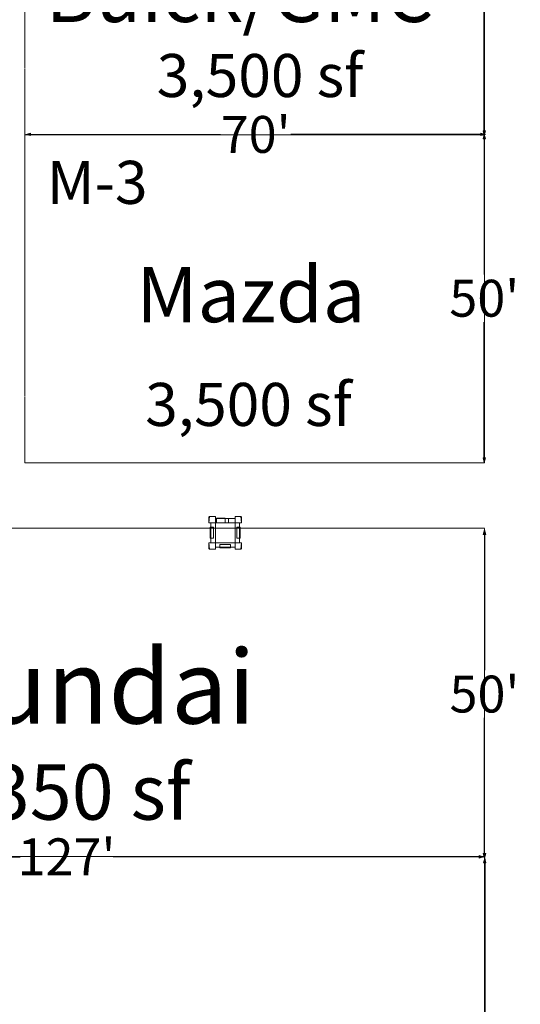
# Model space of a CAD drawing. Units: feet. Extents: x 29 to 824, y 4 to 669.
# Drawn here: x 144 to 220, y 211 to 361 of the extents above; entities that cross this region are included whole.
import ezdxf

# ---------------------------------------------------------------- set-up
doc = ezdxf.new("R2010")
doc.units = ezdxf.units.FT
doc.header["$LTSCALE"] = 50
doc.header["$MEASUREMENT"] = 0
doc.header["$PDMODE"] = 1
doc.header["$PDSIZE"] = -2
doc.linetypes.add('Line Type-1', pattern=[4, 4, 0])
doc.layers.add('Dimension', color=7, linetype='Continuous', lineweight=5)
doc.layers.add('None', color=7, linetype='Continuous', lineweight=5)
doc.styles.add('Times New Roman', font='Times New Roman.ttf')
doc.dimstyles.new('Plan Dim', dxfattribs={"dimtxt": 5.62066, "dimasz": 0.695801, "dimexe": 0, "dimexo": 0, "dimgap": 0, "dimtad": 0, "dimtih": 1, "dimtoh": 1, "dimdec": 0, "dimzin": 4, "dimdsep": 46, "dimtxsty": 'Times New Roman', "dimblk": 'VW_FILLEDARROW', "dimblk1": 'VW_FILLEDARROW', "dimblk2": 'VW_FILLEDARROW', "dimcen": 0, "dimse1": 1, "dimse2": 1, "dimadec": 0, "dimazin": 0, "dimtfac": 1, "dimtdec": 0, "dimtix": 1, "dimtofl": 0, "dimtmove": 0, "dimatfit": 0, "dimldrblk": 'VW_FILLEDARROW', "dimfxl": 1, "dimfrac": 2, "dimtolj": 1, "dimtzin": 4, "dimarcsym": 0})

# ---------------------------------------------------------------- blocks, each defined once
blk = doc.blocks.new('VW_FILLEDARROW')
at = {"linetype": 'Continuous', "lineweight": 0, "transparency": 16777216}
blk.add_hatch(color=0, dxfattribs=at).paths.add_polyline_path([(-1, 0.27), (0, 0), (-1, -0.27)])
at = {"color": 0, "linetype": 'Line Type-1', "lineweight": 5, "transparency": 16777216, "flags": 128}
blk.add_lwpolyline([(-1, 0.27), (0, 0), (-1, -0.27)], close=True, dxfattribs=at)
blk = doc.blocks.new('*D78')
at = {"layer": 'Defpoints', "color": 0, "transparency": 33554687}
for p in [(224.75, 263.03), (224.75, 107.43), (224.75, 107.43)]:
    blk.add_point(p, dxfattribs=at)
at = {"layer": 'Dimension', "color": 0, "linetype": 'Continuous', "lineweight": -2, "transparency": 33554687}
for p, q in [((224.75, 262.33), (224.75, 188.39)), ((224.75, 108.12), (224.75, 182.06))]:
    blk.add_line(p, q, dxfattribs=at)
at = {"layer": 'Dimension', "color": 0, "lineweight": -2, "xscale": 0.69580078125, "yscale": 0.69580078125, "zscale": 0.69580078125}
for p, rotation in [((224.75, 263.03), 90), ((224.75, 107.43), 270)]:
    blk.add_blockref('VW_FILLEDARROW', p, dxfattribs=dict(at, rotation=rotation))
at = {"layer": 'Dimension', "color": 0, "lineweight": 18, "transparency": 33554687, "insert": (224.75, 185.23), "char_height": 4.684, "attachment_point": 5, "style": 'Times New Roman'}
blk.add_mtext("\\A1;156'", dxfattribs=at)
blk = doc.blocks.new('*D91')
at = {"layer": 'Defpoints', "color": 0, "transparency": 33554687}
for p in [(214.76, 233.2), (214.76, 107.6), (214.76, 107.6)]:
    blk.add_point(p, dxfattribs=at)
at = {"layer": 'Dimension', "color": 0, "linetype": 'Continuous', "lineweight": -2, "transparency": 33554687}
for p, q in [((214.76, 232.5), (214.76, 174.04)), ((214.76, 108.3), (214.76, 166.76))]:
    blk.add_line(p, q, dxfattribs=at)
at = {"layer": 'Dimension', "color": 0, "lineweight": -2, "xscale": 0.69580078125, "yscale": 0.69580078125, "zscale": 0.69580078125}
for p, rotation in [((214.76, 233.2), 90), ((214.76, 107.6), 270)]:
    blk.add_blockref('VW_FILLEDARROW', p, dxfattribs=dict(at, rotation=rotation))
at = {"layer": 'Dimension', "color": 0, "lineweight": 18, "transparency": 33554687, "insert": (214.76, 170.4), "char_height": 5.621, "attachment_point": 5, "style": 'Times New Roman'}
blk.add_mtext("\\A1;126'", dxfattribs=at)
blk = doc.blocks.new('*D92')
at = {"layer": 'Defpoints', "color": 0, "transparency": 33554687}
for p in [(87.6, 233.4), (214.6, 233.4), (214.6, 233.4)]:
    blk.add_point(p, dxfattribs=at)
at = {"layer": 'Dimension', "color": 0, "linetype": 'Continuous', "lineweight": -2, "transparency": 33554687}
for p, q in [((88.3, 233.4), (144.01, 233.4)), ((213.9, 233.4), (158.19, 233.4))]:
    blk.add_line(p, q, dxfattribs=at)
at = {"layer": 'Dimension', "color": 0, "lineweight": -2, "xscale": 0.69580078125, "yscale": 0.69580078125, "zscale": 0.69580078125, "rotation": 180}
blk.add_blockref('VW_FILLEDARROW', (87.6, 233.4), dxfattribs=at)
at = {"layer": 'Dimension', "color": 0, "lineweight": -2, "xscale": 0.69580078125, "yscale": 0.69580078125, "zscale": 0.69580078125}
blk.add_blockref('VW_FILLEDARROW', (214.6, 233.4), dxfattribs=at)
at = {"layer": 'Dimension', "color": 0, "lineweight": 18, "transparency": 33554687, "insert": (151.1, 233.4), "char_height": 5.621, "attachment_point": 5, "style": 'Times New Roman'}
blk.add_mtext("\\A1;127'", dxfattribs=at)
blk = doc.blocks.new('*D93')
at = {"layer": 'Defpoints', "color": 0, "transparency": 33554687}
for p in [(214.73, 283.2), (214.73, 233.2), (214.73, 233.2)]:
    blk.add_point(p, dxfattribs=at)
at = {"layer": 'Dimension', "color": 0, "linetype": 'Continuous', "lineweight": -2, "transparency": 33554687}
for p, q in [((214.73, 282.5), (214.73, 261.84)), ((214.73, 233.9), (214.73, 254.56))]:
    blk.add_line(p, q, dxfattribs=at)
at = {"layer": 'Dimension', "color": 0, "lineweight": -2, "xscale": 0.69580078125, "yscale": 0.69580078125, "zscale": 0.69580078125}
for p, rotation in [((214.73, 283.2), 90), ((214.73, 233.2), 270)]:
    blk.add_blockref('VW_FILLEDARROW', p, dxfattribs=dict(at, rotation=rotation))
at = {"layer": 'Dimension', "color": 0, "lineweight": 18, "transparency": 33554687, "insert": (214.73, 258.2), "char_height": 5.621, "attachment_point": 5, "style": 'Times New Roman'}
blk.add_mtext("\\A1;50'", dxfattribs=at)
blk = doc.blocks.new('*D94')
at = {"layer": 'Defpoints', "color": 0, "transparency": 33554687}
for p in [(144.89, 344.46), (214.89, 343.46), (214.89, 343.46)]:
    blk.add_point(p, dxfattribs=at)
at = {"layer": 'Dimension', "color": 0, "linetype": 'Continuous', "lineweight": -2, "transparency": 33554687}
for p, q in [((145.59, 343.46), (174.54, 343.46)), ((214.2, 343.46), (185.24, 343.46))]:
    blk.add_line(p, q, dxfattribs=at)
at = {"layer": 'Dimension', "color": 0, "lineweight": -2, "xscale": 0.69580078125, "yscale": 0.69580078125, "zscale": 0.69580078125, "rotation": 180}
blk.add_blockref('VW_FILLEDARROW', (144.89, 343.46), dxfattribs=at)
at = {"layer": 'Dimension', "color": 0, "lineweight": -2, "xscale": 0.69580078125, "yscale": 0.69580078125, "zscale": 0.69580078125}
blk.add_blockref('VW_FILLEDARROW', (214.89, 343.46), dxfattribs=at)
at = {"layer": 'Dimension', "color": 0, "lineweight": 18, "transparency": 33554687, "insert": (179.89, 343.46), "char_height": 5.621, "attachment_point": 5, "style": 'Times New Roman'}
blk.add_mtext("\\A1;70'", dxfattribs=at)
blk = doc.blocks.new('*D95')
at = {"layer": 'Defpoints', "color": 0, "transparency": 33554687}
for p in [(214.7, 393.5), (214.7, 393.5), (214.7, 343.3)]:
    blk.add_point(p, dxfattribs=at)
at = {"layer": 'Dimension', "color": 0, "linetype": 'Continuous', "lineweight": -2, "transparency": 33554687}
for p, q in [((214.7, 392.8), (214.7, 372.04)), ((214.7, 344), (214.7, 364.76))]:
    blk.add_line(p, q, dxfattribs=at)
at = {"layer": 'Dimension', "color": 0, "lineweight": -2, "xscale": 0.69580078125, "yscale": 0.69580078125, "zscale": 0.69580078125}
for p, rotation in [((214.7, 393.5), 90), ((214.7, 343.3), 270)]:
    blk.add_blockref('VW_FILLEDARROW', p, dxfattribs=dict(at, rotation=rotation))
at = {"layer": 'Dimension', "color": 0, "lineweight": 18, "transparency": 33554687, "insert": (214.7, 368.4), "char_height": 5.621, "attachment_point": 5, "style": 'Times New Roman'}
blk.add_mtext("\\A1;50'", dxfattribs=at)
blk = doc.blocks.new('*D96')
at = {"layer": 'Defpoints', "color": 0, "transparency": 33554687}
for p in [(214.7, 343.5), (214.7, 343.5), (214.7, 293.5)]:
    blk.add_point(p, dxfattribs=at)
at = {"layer": 'Dimension', "color": 0, "linetype": 'Continuous', "lineweight": -2, "transparency": 33554687}
for p, q in [((214.7, 342.8), (214.7, 322.14)), ((214.7, 294.2), (214.7, 314.86))]:
    blk.add_line(p, q, dxfattribs=at)
at = {"layer": 'Dimension', "color": 0, "lineweight": -2, "xscale": 0.69580078125, "yscale": 0.69580078125, "zscale": 0.69580078125}
for p, rotation in [((214.7, 343.5), 90), ((214.7, 293.5), 270)]:
    blk.add_blockref('VW_FILLEDARROW', p, dxfattribs=dict(at, rotation=rotation))
at = {"layer": 'Dimension', "color": 0, "lineweight": 18, "transparency": 33554687, "insert": (214.7, 318.5), "char_height": 5.621, "attachment_point": 5, "style": 'Times New Roman'}
blk.add_mtext("\\A1;50'", dxfattribs=at)

msp = doc.modelspace()

# ---------------------------------------------------------------- linework, layer by layer
at = {"layer": 'None', "linetype": 'Continuous', "lineweight": 18, "transparency": 33554687}
for p, q in [((172.75, 284.26), (172.88, 285.26)), ((172.88, 285.26), (172.75, 285.14)), ((172.75, 285.14), (172.75, 284.26)), ((172.88, 285.26), (173.75, 285.26)), ((173.75, 280.26), (173.75, 285.26)), ((176.75, 285.26), (177.62, 285.26)), ((176.75, 280.26), (176.75, 285.26)), ((177.62, 285.26), (177.75, 285.14)), ((177.75, 284.26), (177.62, 285.26)), ((177.75, 284.26), (177.75, 285.14)), ((172.75, 284.26), (177.42, 284.26)), ((172.98, 283.6), (173.48, 283.6)), ((172.98, 281.93), (172.98, 283.6)), ((173.08, 284.26), (173.08, 281.26)), ((173.48, 283.6), (173.48, 281.93)), ((173.75, 284.93), (176.75, 284.93)), ((173.92, 284.97), (173.92, 284.3)), ((175.26, 284.97), (173.92, 284.97)), ((173.92, 284.3), (175.26, 284.3)), ((175.26, 284.3), (175.26, 284.97)), ((175.76, 284.93), (176.76, 284.93)), ((175.76, 284.26), (175.76, 284.93)), ((176.76, 284.26), (175.76, 284.26)), ((176.75, 284.26), (177.75, 284.26)), ((176.76, 284.93), (176.76, 284.26)), ((177.02, 283.6), (177.02, 281.93)), ((177.52, 283.6), (177.02, 283.6)), ((177.42, 281.26), (177.42, 284.26)), ((177.52, 281.93), (177.52, 283.6)), ((172.75, 281.26), (177.42, 281.26)), ((172.88, 280.26), (172.75, 281.26)), ((172.75, 280.39), (172.75, 281.26)), ((173.48, 281.93), (172.98, 281.93)), ((173.75, 280.6), (176.75, 280.6)), ((176.08, 281), (174.42, 281)), ((174.42, 281), (174.42, 280.5)), ((176.08, 280.5), (176.08, 281)), ((176.75, 281.26), (177.75, 281.26)), ((177.02, 281.93), (177.52, 281.93)), ((177.75, 281.26), (177.62, 280.26)), ((177.75, 280.39), (177.75, 281.26)), ((172.88, 280.26), (172.75, 280.39)), ((173.75, 280.26), (172.88, 280.26)), ((174.42, 280.5), (176.08, 280.5)), ((176.75, 280.26), (177.62, 280.26)), ((177.62, 280.26), (177.75, 280.39))]:
    msp.add_line(p, q, dxfattribs=at)
at = {"layer": 'None', "linetype": 'Line Type-1', "lineweight": 18, "transparency": 33554687}
for p, q in [((214.71, 283.46), (87.71, 283.46)), ((214.74, 233.44), (214.74, 283.44)), ((214.72, 233.43), (87.72, 233.43)), ((214.74, 107.43), (214.74, 233.43))]:
    msp.add_line(p, q, dxfattribs=at)
at = {"layer": 'None', "linetype": 'Line Type-1', "lineweight": 18, "transparency": 33554687, "flags": 128}
for points in [[(144.74, 393.4), (214.74, 393.4), (214.74, 343.4), (144.74, 343.4)], [(144.73, 343.41), (214.73, 343.41), (214.73, 293.41), (144.73, 293.41)]]:
    msp.add_lwpolyline(points, close=True, dxfattribs=at)

# ---------------------------------------------------------------- texts
at = {"layer": 'None', "transparency": 33554687, "attachment_point": 1, "line_spacing_factor": 1.018189, "style": 'Times New Roman'}
for s, insert, char_height in [('Buick/GMC', (147.94, 369.01), 8.431), ('M-3', (148.1, 339.43), 6.557)]:
    msp.add_mtext(s, dxfattribs=dict(at, insert=insert, char_height=char_height))
at = {"layer": 'None', "transparency": 33554687, "attachment_point": 2, "line_spacing_factor": 1.018189, "style": 'Times New Roman'}
for s, insert, char_height, width in [('3,500 sf', (180.55, 355.71), 6.557, 65.3), ('Mazda', (179.15, 323.28), 8.431, 65.5), ('3,500 sf', (178.79, 305.6), 6.557, 49.5817), ('Hyundai', (149.76, 264.94), 11.241, 116.6004), ('6,350 sf', (149.75, 247.49), 8.431, 121.5)]:
    msp.add_mtext(s, dxfattribs=dict(at, insert=insert, char_height=char_height, width=width))

# ---------------------------------------------------------------- dimensions: what is measured, and where the dimension line sits
at = {"layer": 'Dimension', "linetype": 'Continuous', "lineweight": 18, "transparency": 33554687}
for base, p1, p2, override, picture, middle in [((214.7, 393.5), (214.7, 343.3), (214.7, 393.5), {"dimgap": 0.78125, "dimpost": "<>'", "dimtxsty": 'Times New Roman'}, '*D95', (214.7, 368.4)), ((214.7, 343.5), (214.7, 293.5), (214.7, 343.5), {"dimgap": 0.78125, "dimpost": "<>'", "dimtxsty": 'Times New Roman'}, '*D96', (214.7, 318.5)), ((214.73, 233.2), (214.73, 283.2), (214.73, 233.2), {"dimgap": 0.78125, "dimpost": "<>'", "dimtxsty": 'Times New Roman'}, '*D93', (214.73, 258.2)), ((224.75, 107.43), (224.75, 263.03), (224.75, 107.43), {"dimtxt": 4.683883, "dimgap": 0.78125, "dimpost": "<>'", "dimtxsty": 'Times New Roman'}, '*D78', (224.75, 185.23)), ((214.76, 107.6), (214.76, 233.2), (214.76, 107.6), {"dimgap": 0.78125, "dimpost": "<>'", "dimtxsty": 'Times New Roman'}, '*D91', (214.76, 170.4))]:
    dim = msp.add_linear_dim(base=base, p1=p1, p2=p2, angle=270, dimstyle='Plan Dim', override=override, dxfattribs=at)
    dim.commit()
    dim.dimension.update_dxf_attribs({"geometry": picture, "text_midpoint": middle})
for base, p1, p2, picture, middle in [((214.89, 343.46), (144.89, 344.46), (214.89, 343.46), '*D94', (179.89, 343.46)), ((214.6, 233.4), (87.6, 233.4), (214.6, 233.4), '*D92', (151.1, 233.4))]:
    dim = msp.add_linear_dim(base=base, p1=p1, p2=p2, dimstyle='Plan Dim', override={"dimgap": 0.78125, "dimpost": "<>'", "dimtxsty": 'Times New Roman'}, dxfattribs=at)
    dim.commit()
    dim.dimension.update_dxf_attribs({"geometry": picture, "text_midpoint": middle})

doc.saveas('drawing.dxf')
